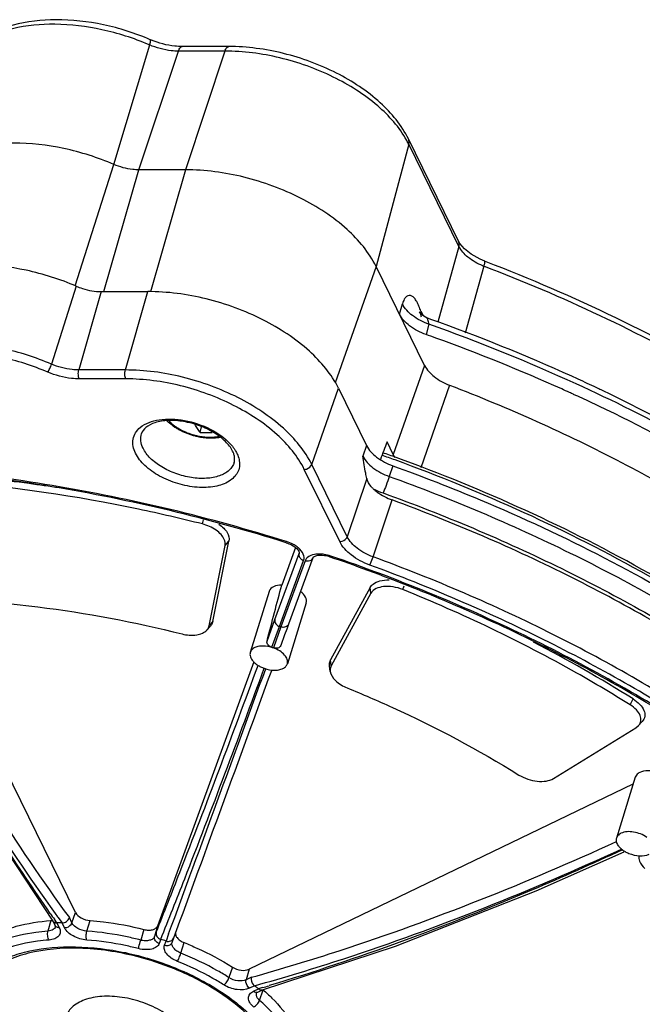
# Model space of a CAD drawing. Units: inches. Extents: x 0 to 34, y 0 to 22.
# Drawn here: x 26.2 to 27.6, y 12.8 to 15 of the extents above; entities that cross this region are included whole.
import ezdxf

# ---------------------------------------------------------------- set-up
doc = ezdxf.new("R2010")
doc.units = ezdxf.units.IN
doc.header["$LTSCALE"] = 1.87
doc.header["$MEASUREMENT"] = 0
doc.layers.add('ALL_ASM_MEM', color=7, linetype='CONTINUOUS')

msp = doc.modelspace()

# ---------------------------------------------------------------- linework, layer by layer
at = {"layer": 'ALL_ASM_MEM', "color": 9, "linetype": 'CONTINUOUS'}
for p, q in [((26.4077, 14.6719), (26.4895, 14.9443)), ((26.465, 14.6597), (26.5548, 14.9303)), ((26.661, 14.9303), (26.5548, 14.9303)), ((26.661, 14.9303), (26.5712, 14.6597)), ((27.0802, 14.7178), (27.0056, 14.4394)), ((27.1945, 14.485), (27.0802, 14.7178)), ((26.3199, 14.395), (26.4077, 14.6719)), ((26.3852, 14.3821), (26.465, 14.6597)), ((26.5712, 14.6597), (26.4913, 14.3818)), ((27.1945, 14.485), (27.1462, 14.3121)), ((27.0056, 14.4394), (26.9127, 14.1739)), ((27.2515, 14.4399), (27.2087, 14.2872)), ((26.322, 14.3943), (26.2656, 14.2167)), ((26.3792, 14.3821), (26.3279, 14.2034)), ((26.434, 14.2034), (26.4854, 14.3821)), ((27.059, 14.3306), (27.0656, 14.3541)), ((27.1084, 14.336), (27.1127, 14.3273)), ((27.1261, 14.3078), (27.1195, 14.2842)), ((27.1163, 14.2138), (27.0448, 14.0107)), ((26.434, 14.2034), (26.3279, 14.2034)), ((26.4351, 14.1831), (26.3289, 14.1831)), ((27.1733, 14.1687), (27.1073, 13.9805)), ((26.859, 13.988), (26.9199, 14.1619)), ((26.984, 14.0312), (26.9758, 14.0069)), ((26.9398, 13.8233), (26.859, 13.988)), ((27.0438, 13.985), (27.0356, 13.9607)), ((26.9228, 13.8122), (26.8419, 13.9768)), ((26.9847, 13.9562), (26.9398, 13.8233)), ((26.9988, 13.7774), (27.0424, 13.907)), ((26.6095, 13.8523), (26.6121, 13.8616)), ((26.6615, 13.8031), (26.6702, 13.8132)), ((26.8009, 13.8096), (26.8017, 13.8121)), ((26.7749, 13.6344), (26.8299, 13.7851)), ((26.8299, 13.7851), (26.8302, 13.7861)), ((26.8299, 13.7851), (26.8302, 13.7861)), ((26.7855, 13.6186), (26.8405, 13.7693)), ((26.8437, 13.7683), (26.7888, 13.6176)), ((26.9939, 13.6943), (26.9925, 13.7078)), ((27.0668, 13.7027), (27.07, 13.7115)), ((26.6261, 13.6215), (26.6336, 13.6301)), ((26.757, 13.5854), (26.7749, 13.6344)), ((26.7682, 13.5713), (26.7855, 13.6186)), ((26.7888, 13.6176), (26.7715, 13.5702)), ((26.7855, 13.6186), (26.7888, 13.6176)), ((26.9034, 13.5289), (26.902, 13.5423)), ((27.5851, 13.44), (27.5917, 13.4535)), ((26.278, 12.9429), (26.2722, 12.9512)), ((26.2739, 12.9645), (26.2796, 12.9567)), ((26.2796, 12.9567), (26.2805, 12.9555)), ((26.2805, 12.9555), (26.2869, 12.9466)), ((26.3121, 12.9431), (26.3063, 12.9549)), ((26.3121, 12.9431), (26.3203, 12.9666)), ((26.2644, 12.9484), (26.2575, 12.9242)), ((26.2749, 12.9352), (26.2737, 12.937)), ((26.278, 12.9429), (26.2834, 12.9319)), ((26.2869, 12.9466), (26.2896, 12.9429)), ((26.2951, 12.9319), (26.2897, 12.9429)), ((26.3464, 12.9242), (26.3534, 12.9484)), ((26.5069, 12.9356), (26.5006, 12.9118)), ((26.4763, 12.928), (26.4689, 12.9038)), ((26.5044, 12.922), (26.5006, 12.9118)), ((26.5326, 12.9177), (26.5267, 12.9016)), ((26.5147, 12.9055), (26.5112, 12.896)), ((26.5233, 12.8921), (26.5267, 12.9016)), ((26.5605, 12.8739), (26.5681, 12.8979)), ((26.6781, 12.8422), (26.6702, 12.8183)), ((26.716, 12.8372), (26.7095, 12.8131)), ((26.7217, 12.819), (26.7095, 12.8131)), ((26.7281, 12.7995), (26.7167, 12.794)), ((26.7464, 12.7954), (26.7373, 12.7927)), ((26.7259, 12.7872), (26.7373, 12.7927)), ((26.7401, 12.7663), (26.7481, 12.7901))]:
    msp.add_line(p, q, dxfattribs=at)
at = {"layer": 'ALL_ASM_MEM', "color": 7, "linetype": 'CONTINUOUS'}
for p, q in [((26.6697, 14.9407), (26.5636, 14.9407)), ((27.1935, 14.4972), (27.0793, 14.73)), ((26.5712, 14.6597), (26.465, 14.6597)), ((27.1966, 14.4919), (27.1935, 14.4972)), ((27.207, 14.4797), (27.1966, 14.4919)), ((27.1163, 14.2138), (27.0056, 14.4394)), ((27.2536, 14.4516), (27.2561, 14.4506)), ((26.3792, 14.3821), (26.4854, 14.3821)), ((27.1051, 14.3347), (27.1041, 14.336)), ((27.1233, 14.3212), (27.1233, 14.3212)), ((27.1305, 14.3187), (27.1233, 14.3212)), ((27.4535, 14.1882), (27.4518, 14.189)), ((26.9199, 14.1619), (26.984, 14.0312)), ((27.5207, 14.157), (27.5187, 14.1579)), ((26.6069, 14.0741), (26.6041, 14.0609)), ((27.0448, 14.0107), (27.0307, 14.0395)), ((26.3203, 12.9666), (25.9075, 13.8078)), ((26.6336, 13.6301), (26.6702, 13.8132)), ((26.6248, 13.62), (26.6615, 13.8031)), ((26.8217, 13.7987), (26.7904, 13.7129)), ((26.8612, 13.7748), (26.8062, 13.6241)), ((26.7616, 13.6984), (26.7187, 13.5597)), ((26.7618, 13.6991), (26.7616, 13.6984)), ((26.9925, 13.7078), (26.902, 13.5423)), ((26.9939, 13.6943), (26.9034, 13.5289)), ((26.8462, 13.6723), (26.8034, 13.5335)), ((26.6199, 13.6104), (26.6282, 13.6197)), ((26.802, 13.6127), (26.7972, 13.5995)), ((26.8062, 13.6242), (26.802, 13.6127)), ((26.7972, 13.5995), (26.7883, 13.5751)), ((26.719, 13.5603), (26.7187, 13.5596)), ((26.7267, 13.5382), (26.5069, 12.9356)), ((26.7679, 13.519), (26.7676, 13.5183)), ((26.8031, 13.5328), (26.8034, 13.5335)), ((26.9012, 13.5164), (26.8996, 13.5288)), ((27.6043, 13.3929), (27.6126, 13.4022)), ((27.4099, 13.2721), (27.5982, 13.388)), ((27.5982, 13.388), (27.6043, 13.3929)), ((27.5965, 13.2752), (27.5536, 13.1364)), ((27.5914, 13.259), (26.716, 12.8372)), ((26.1009, 13.2006), (26.2688, 12.9471)), ((27.3709, 13.0161), (27.5713, 13.1049)), ((26.2681, 12.9483), (26.2737, 12.937)), ((26.2748, 12.9433), (26.278, 12.9429)), ((26.5407, 12.8986), (26.5444, 12.9088)), ((26.7331, 12.7834), (26.7333, 12.7836)), ((26.7333, 12.7836), (26.7341, 12.7843)), ((26.7341, 12.7843), (26.7359, 12.7854)), ((26.7359, 12.7854), (26.7464, 12.7905))]:
    msp.add_line(p, q, dxfattribs=at)
for points in [[(27.2536, 14.4516), (27.2429, 14.4561), (27.2228, 14.4673), (27.207, 14.4797)], [(27.1233, 14.3212), (27.1223, 14.3216), (27.1145, 14.3258), (27.1088, 14.3305), (27.1051, 14.3347)], [(26.7464, 12.7906), (27.0501, 12.8902), (27.3709, 13.0161)]]:
    msp.add_lwpolyline(points, dxfattribs=at)
for centre, radius, start, end in [((26.5659, 15.1308), 0.1899, 246.7344, 247.5523), ((25.7487, 10.4318), 4.1252, 65.6165, 70.4304), ((25.7064, 10.3101), 4.2179, 70.1033, 70.4257), ((25.7307, 10.3734), 4.1501, 65.8472, 70.1214), ((25.7898, 10.5243), 4.024, 65.3725, 65.5781), ((25.7986, 10.5435), 4.0029, 64.725, 65.3729), ((25.8078, 10.5631), 3.9812, 64.5495, 64.7246), ((25.7694, 10.4612), 4.0541, 65.5574, 65.8385), ((25.7734, 10.4701), 4.0444, 65.4167, 65.5574), ((25.7811, 10.4867), 4.026, 64.8092, 65.4171), ((25.7911, 10.5081), 4.0024, 64.5102, 64.8089), ((26.618, 14.456), 0.3953, 267.9972, 272.0028), ((26.8226, 14.1909), 0.2308, 213.6701, 214.262), ((25.6805, 10.227), 4.0179, 70.0516, 70.5063), ((25.7844, 10.7184), 3.2545, 82.4084, 85.6192), ((25.7739, 10.6361), 3.3374, 82.1139, 82.4159), ((25.7683, 10.5961), 3.3778, 80.9327, 82.1122), ((25.6023, 9.9751), 4.0175, 69.8365, 71.1408), ((25.9316, 10.8042), 3.1264, 57.9291, 62.72), ((26.7467, 13.5002), 0.0738, 70.5497, 73.189), ((-265.422, 120.157), 311.0411, 339.830184, 339.949729), ((27.6015, 13.1556), 0.0573, 233.3978, 234.6013), ((27.6048, 13.1603), 0.0631, 234.6642, 240.0899), ((27.6091, 13.1678), 0.0717, 240.0919, 247.6241), ((26.2618, 12.9807), 0.0324, 274.4812, 280.5522), ((26.2776, 12.9548), 0.0119, 247.7163, 256.3195), ((26.2838, 12.2939), 0.649, 89.4849, 90.5162), ((26.2627, 12.1148), 0.8299, 71.4499, 72.3253), ((26.299, 12.232), 0.6544, 67.7936, 75.7774), ((26.3626, 12.2978), 0.6207, 53.5775, 53.9298), ((26.3711, 12.3093), 0.6064, 52.8545, 53.5757), ((26.769, 12.8139), 0.0316, 226.5898, 228.6397)]:
    msp.add_arc(centre, radius, start, end, dxfattribs=at)
at = {"layer": 'ALL_ASM_MEM', "color": 9, "linetype": 'CONTINUOUS'}
for centre, radius, start, end in [((26.263, 14.4174), 0.5735, 66.7334, 67.0049), ((26.8963, 14.6274), 0.2049, 26.1581, 28.9896), ((27.3071, 14.5832), 0.1538, 247.6542, 248.7878), ((27.1508, 14.3567), 0.0472, 204.2056, 206.1135), ((25.7405, 10.404), 4.1423, 65.4499, 70.458), ((25.6755, 10.2109), 4.0287, 70.0658, 70.5181), ((27.0889, 14.1104), 0.1991, 243.2324, 250.2167), ((26.8743, 13.6981), 0.0858, 71.098, 81.541), ((-253.3063, 115.7242), 298.1258, 339.827798, 339.951562), ((30.156, 15.6857), 4.7499, 214.9506, 215.1494), ((25.331, 17.5687), 4.9788, 286.5162, 286.6983)]:
    msp.add_arc(centre, radius, start, end, dxfattribs=at)
at = {"layer": 'ALL_ASM_MEM', "color": 7, "linetype": 'CONTINUOUS'}
for centre, major_axis, ratio, start_param, end_param in [((2.1261, -60.0663), (31.2087, 89.2373), 0.017972, 0.597222, 0.598029), ((26.6504, 13.1886), (0.2651, 1.0076), 0.002251, -1.16545, -1.022939)]:
    msp.add_ellipse(centre, major_axis=major_axis, ratio=ratio, start_param=start_param, end_param=end_param, dxfattribs=at)
for points, knots in [([(26.4909, 14.9563), (26.4565, 14.9711), (26.3858, 14.9935), (26.2792, 15.0056), (26.1811, 14.9951), (26.123, 14.97), (26.1, 14.9529)], [0, 0, 0, 0, 0.276809, 0.544779, 0.787913, 1, 1, 1, 1]), ([(26.5636, 14.9407), (26.5578, 14.9407), (26.5339, 14.9421), (26.5103, 14.9483), (26.4934, 14.9552)], [0, 0, 0, 0, 0.238102, 1, 1, 1, 1]), ([(27.0793, 14.73), (27.064, 14.7612), (27.0146, 14.8204), (26.9151, 14.8856), (26.7969, 14.9292), (26.7117, 14.9407), (26.6697, 14.9407)], [0, 0, 0, 0, 0.217686, 0.468711, 0.737501, 1, 1, 1, 1]), ([(26.4077, 14.6719), (26.3711, 14.6877), (26.2958, 14.7116), (26.1829, 14.7248), (26.0808, 14.7143), (26.0208, 14.6891), (25.9977, 14.6719)], [0, 0, 0, 0, 0.281706, 0.553569, 0.79658, 1, 1, 1, 1]), ([(26.465, 14.6597), (26.4603, 14.6597), (26.4407, 14.6608), (26.4214, 14.666), (26.4077, 14.6719)], [0, 0, 0, 0, 0.241577, 1, 1, 1, 1]), ([(27.0056, 14.4394), (26.9899, 14.4715), (26.9378, 14.5329), (26.8328, 14.6012), (26.7068, 14.6474), (26.6159, 14.6597), (26.5712, 14.6597)], [0, 0, 0, 0, 0.211461, 0.463351, 0.735287, 1, 1, 1, 1]), ([(26.322, 14.3943), (26.2853, 14.4101), (26.21, 14.4341), (26.0971, 14.4472), (25.995, 14.4368), (25.935, 14.4115), (25.9119, 14.3943)], [0, 0, 0, 0, 0.281706, 0.553569, 0.79658, 1, 1, 1, 1]), ([(27.2561, 14.4506), (27.4564, 14.3739), (27.7435, 14.236), (28.0874, 14.0065), (28.3105, 13.822), (28.4984, 13.6259), (28.6474, 13.4218), (28.7539, 13.2136), (28.796, 13.0694), (28.8082, 12.9989)], [0, 0, 0, 0, 0.291283, 0.429642, 0.560851, 0.683739, 0.797685, 0.902784, 1, 1, 1, 1]), ([(26.322, 14.3943), (26.3266, 14.3924), (26.3449, 14.3855), (26.3646, 14.3821), (26.3792, 14.3821)], [0, 0, 0, 0, 0.254797, 1, 1, 1, 1]), ([(26.9199, 14.1619), (26.9041, 14.1939), (26.852, 14.2553), (26.747, 14.3236), (26.621, 14.3699), (26.5301, 14.3821), (26.4854, 14.3821)], [0, 0, 0, 0, 0.211454, 0.46335, 0.735296, 1, 1, 1, 1]), ([(27.1195, 14.2842), (27.1062, 14.2889), (27.0829, 14.3008), (27.0642, 14.3201), (27.059, 14.3306)], [0, 0, 0, 0, 0.547389, 1, 1, 1, 1]), ([(27.1163, 14.2138), (27.1213, 14.2038), (27.1388, 14.1852), (27.1607, 14.1735), (27.1733, 14.1687)], [0, 0, 0, 0, 0.453033, 1, 1, 1, 1]), ([(27.1733, 14.1687), (27.3071, 14.1174), (27.5643, 14.0024), (27.8065, 13.8583), (27.92, 13.7803)], [0, 0, 0, 0, 0.509905, 1, 1, 1, 1]), ([(28.8819, 12.3455), (28.9016, 12.4206), (28.9199, 12.5813), (28.8812, 12.8286), (28.7806, 13.0779), (28.6224, 13.3235), (28.4112, 13.5601), (28.1526, 13.7826), (27.8531, 13.9855), (27.6348, 14.1026), (27.5207, 14.157)], [0, 0, 0, 0, 0.095729, 0.196455, 0.305497, 0.424774, 0.554845, 0.695135, 0.844209, 1, 1, 1, 1]), ([(27.8794, 13.9216), (27.8503, 13.9396), (27.7312, 14.0111), (27.6081, 14.0759), (27.5135, 14.1209)], [0, 0, 0, 0, 0.246104, 1, 1, 1, 1]), ([(26.6785, 14.0186), (26.6746, 14.0266), (26.6619, 14.0425), (26.636, 14.0619), (26.6033, 14.0773), (26.5677, 14.0868), (26.5329, 14.0894), (26.5032, 14.085), (26.4813, 14.0748), (26.4725, 14.0636), (26.4708, 14.0583)], [0, 0, 0, 0, 0.110842, 0.248083, 0.401267, 0.558064, 0.705729, 0.832531, 0.929834, 1, 1, 1, 1]), ([(26.6505, 14.0497), (26.648, 14.0492), (26.6428, 14.0485), (26.6349, 14.0479), (26.6268, 14.0478), (26.6186, 14.0482), (26.6102, 14.0491), (26.6019, 14.0505), (26.5935, 14.0524), (26.5852, 14.0547), (26.5771, 14.0575), (26.5692, 14.0607), (26.5615, 14.0642), (26.5541, 14.0682), (26.5471, 14.0725), (26.5384, 14.0787), (26.5323, 14.0838), (26.5287, 14.0875)], [0, 0, 0, 0, 0.058576, 0.118547, 0.179842, 0.242339, 0.305856, 0.370177, 0.435047, 0.500194, 0.565335, 0.630188, 0.694478, 0.757957, 0.820404, 0.881647, 1, 1, 1, 1]), ([(26.6041, 14.0609), (26.6022, 14.0638), (26.5983, 14.0698), (26.5947, 14.0759), (26.5929, 14.0791)], [0, 0, 0, 0, 0.489782, 1, 1, 1, 1]), ([(26.984, 14.0312), (26.9891, 14.0208), (27.0076, 14.0016), (27.0306, 13.9898), (27.0438, 13.985)], [0, 0, 0, 0, 0.452673, 1, 1, 1, 1]), ([(26.6815, 14.0109), (26.6814, 14.0115), (26.6805, 14.0141), (26.6794, 14.0167), (26.6785, 14.0186)], [0, 0, 0, 0, 0.237516, 1, 1, 1, 1]), ([(26.6831, 14.0011), (26.6831, 14.0019), (26.683, 14.0052), (26.6823, 14.0085), (26.6815, 14.0109)], [0, 0, 0, 0, 0.234318, 1, 1, 1, 1]), ([(26.9847, 13.9562), (26.9836, 13.9601), (26.9799, 13.9769), (26.9775, 13.994), (26.9758, 14.0069)], [0, 0, 0, 0, 0.239509, 1, 1, 1, 1]), ([(26.8009, 13.8096), (26.626, 13.8643), (26.2751, 13.9486), (25.9156, 13.9833), (25.7392, 13.986)], [0, 0, 0, 0, 0.509439, 1, 1, 1, 1]), ([(27.0438, 13.985), (27.1109, 13.9608), (27.3711, 13.8594), (27.6211, 13.7314), (27.7971, 13.6206)], [0, 0, 0, 0, 0.255351, 1, 1, 1, 1]), ([(27.8039, 13.6334), (27.7467, 13.6704), (27.507, 13.8152), (27.2505, 13.9316), (27.0513, 14.0038)], [0, 0, 0, 0, 0.24319, 1, 1, 1, 1]), ([(26.6095, 13.8523), (26.5614, 13.8645), (26.3706, 13.9089), (26.1762, 13.9374), (26.0305, 13.9485)], [0, 0, 0, 0, 0.25394, 1, 1, 1, 1]), ([(26.9992, 13.9326), (26.9975, 13.9342), (26.991, 13.9409), (26.9864, 13.9494), (26.9847, 13.9562)], [0, 0, 0, 0, 0.254067, 1, 1, 1, 1]), ([(26.9992, 13.9326), (27.0021, 13.9299), (27.0151, 13.9192), (27.0304, 13.9114), (27.0424, 13.907)], [0, 0, 0, 0, 0.233823, 1, 1, 1, 1]), ([(27.8251, 13.5146), (27.7055, 13.594), (27.4513, 13.7399), (27.1821, 13.8557), (27.0424, 13.907)], [0, 0, 0, 0, 0.490894, 1, 1, 1, 1]), ([(26.6615, 13.8031), (26.6624, 13.8077), (26.6606, 13.8174), (26.6523, 13.8291), (26.6363, 13.8427), (26.6207, 13.8495), (26.6095, 13.8523)], [0, 0, 0, 0, 0.185826, 0.355464, 0.553458, 1, 1, 1, 1]), ([(26.6471, 13.852), (26.6511, 13.8493), (26.6581, 13.8436), (26.6681, 13.8315), (26.6715, 13.8198), (26.6702, 13.8132)], [0, 0, 0, 0, 0.30318, 0.571208, 1, 1, 1, 1]), ([(26.8126, 13.8047), (26.8184, 13.8017), (26.8255, 13.7967), (26.83, 13.789), (26.8304, 13.7867), (26.8302, 13.7861)], [0, 0, 0, 0, 0.740586, 0.934847, 1, 1, 1, 1]), ([(26.888, 13.78), (26.8811, 13.781), (26.8719, 13.7811), (26.8632, 13.7772), (26.8614, 13.7754), (26.8612, 13.7748)], [0, 0, 0, 0, 0.736257, 0.933799, 1, 1, 1, 1]), ([(27.7421, 13.37), (27.6265, 13.4459), (27.3811, 13.5857), (27.1217, 13.6969), (26.9871, 13.7463)], [0, 0, 0, 0, 0.491081, 1, 1, 1, 1]), ([(26.9925, 13.7078), (26.994, 13.7107), (27.0002, 13.7176), (27.0155, 13.724), (27.0284, 13.7251), (27.0355, 13.7248)], [0, 0, 0, 0, 0.202873, 0.562543, 1, 1, 1, 1]), ([(26.7904, 13.7129), (26.7841, 13.7129), (26.7728, 13.7116), (26.7635, 13.7036), (26.7618, 13.6991)], [0, 0, 0, 0, 0.57187, 1, 1, 1, 1]), ([(26.8463, 13.6723), (26.8475, 13.6765), (26.8454, 13.6876), (26.838, 13.6949), (26.8334, 13.6984)], [0, 0, 0, 0, 0.432325, 1, 1, 1, 1]), ([(27.0668, 13.7027), (27.0596, 13.7056), (27.0447, 13.7096), (27.0194, 13.7111), (26.999, 13.7038), (26.9939, 13.6943)], [0, 0, 0, 0, 0.302176, 0.584363, 1, 1, 1, 1]), ([(27.5851, 13.44), (27.545, 13.4651), (27.3783, 13.5642), (27.2027, 13.6479), (27.0668, 13.7027)], [0, 0, 0, 0, 0.24439, 1, 1, 1, 1]), ([(26.126, 13.6743), (26.1622, 13.6714), (26.3093, 13.6564), (26.4551, 13.6289), (26.5632, 13.6017)], [0, 0, 0, 0, 0.245612, 1, 1, 1, 1]), ([(26.6336, 13.6301), (26.633, 13.6273), (26.6314, 13.6235), (26.6289, 13.6205), (26.6282, 13.6197)], [0, 0, 0, 0, 0.741658, 1, 1, 1, 1]), ([(26.5632, 13.6017), (26.5741, 13.599), (26.5939, 13.5969), (26.6143, 13.6041), (26.6199, 13.6104)], [0, 0, 0, 0, 0.56827, 1, 1, 1, 1]), ([(26.6199, 13.6104), (26.6206, 13.6111), (26.6228, 13.6139), (26.6243, 13.6174), (26.6248, 13.62)], [0, 0, 0, 0, 0.258342, 1, 1, 1, 1]), ([(26.7688, 13.5708), (26.767, 13.5714), (26.7636, 13.573), (26.7593, 13.5762), (26.7566, 13.5806), (26.7566, 13.5839), (26.757, 13.5854)], [0, 0, 0, 0, 0.2835, 0.544047, 0.775255, 1, 1, 1, 1]), ([(26.7187, 13.5596), (26.7178, 13.5565), (26.7183, 13.5487), (26.7225, 13.5424), (26.7251, 13.5395)], [0, 0, 0, 0, 0.450903, 1, 1, 1, 1]), ([(26.7317, 13.5716), (26.7288, 13.5705), (26.7235, 13.5677), (26.7199, 13.5629), (26.719, 13.5603)], [0, 0, 0, 0, 0.538535, 1, 1, 1, 1]), ([(26.7681, 13.5709), (26.7618, 13.5729), (26.7496, 13.5749), (26.737, 13.5735), (26.7317, 13.5716)], [0, 0, 0, 0, 0.53585, 1, 1, 1, 1]), ([(26.7883, 13.5751), (26.7878, 13.5737), (26.786, 13.571), (26.7815, 13.569), (26.7762, 13.5689), (26.7725, 13.5696), (26.7707, 13.5702)], [0, 0, 0, 0, 0.225965, 0.455022, 0.714264, 1, 1, 1, 1]), ([(26.8034, 13.5335), (26.8043, 13.5367), (26.8038, 13.5444), (26.797, 13.5547), (26.7858, 13.5637), (26.7764, 13.5681), (26.7713, 13.5699)], [0, 0, 0, 0, 0.18722, 0.414868, 0.691203, 1, 1, 1, 1]), ([(26.7251, 13.5395), (26.7259, 13.5386), (26.7295, 13.5349), (26.7336, 13.5319), (26.7369, 13.5298)], [0, 0, 0, 0, 0.234772, 1, 1, 1, 1]), ([(26.8996, 13.5288), (26.8994, 13.53), (26.8991, 13.5346), (26.9003, 13.5393), (26.902, 13.5423)], [0, 0, 0, 0, 0.258531, 1, 1, 1, 1]), ([(26.7369, 13.5298), (26.7393, 13.5284), (26.7493, 13.523), (26.7606, 13.52), (26.7691, 13.5193)], [0, 0, 0, 0, 0.246172, 1, 1, 1, 1]), ([(26.7691, 13.5193), (26.7731, 13.5189), (26.7806, 13.519), (26.7909, 13.5212), (26.7989, 13.5257), (26.8023, 13.5304), (26.8031, 13.5328)], [0, 0, 0, 0, 0.305838, 0.574983, 0.803044, 1, 1, 1, 1]), ([(26.9034, 13.5289), (26.9019, 13.5261), (26.9008, 13.5218), (26.901, 13.5175), (26.9012, 13.5164)], [0, 0, 0, 0, 0.741469, 1, 1, 1, 1]), ([(26.9012, 13.5164), (26.9022, 13.5085), (26.9138, 13.4918), (26.9301, 13.4825), (26.9399, 13.4785)], [0, 0, 0, 0, 0.432648, 1, 1, 1, 1]), ([(26.9399, 13.4785), (26.9745, 13.4644), (27.1089, 13.4065), (27.2387, 13.3377), (27.3313, 13.2801)], [0, 0, 0, 0, 0.254817, 1, 1, 1, 1]), ([(27.5917, 13.4535), (27.5972, 13.45), (27.6069, 13.4425), (27.6168, 13.4288), (27.6196, 13.414), (27.6154, 13.4054), (27.6126, 13.4022)], [0, 0, 0, 0, 0.313909, 0.577641, 0.795032, 1, 1, 1, 1]), ([(27.6043, 13.3929), (27.6069, 13.3959), (27.6107, 13.4037), (27.6081, 13.4173), (27.599, 13.4299), (27.5902, 13.4368), (27.5851, 13.44)], [0, 0, 0, 0, 0.204968, 0.422359, 0.686091, 1, 1, 1, 1]), ([(27.6475, 13.2859), (27.6403, 13.2883), (27.6266, 13.2908), (27.6124, 13.2887), (27.6067, 13.2859)], [0, 0, 0, 0, 0.542965, 1, 1, 1, 1]), ([(27.3313, 13.2801), (27.3438, 13.2723), (27.3652, 13.2651), (27.3927, 13.2653), (27.405, 13.2691), (27.4099, 13.2721)], [0, 0, 0, 0, 0.540079, 0.790616, 1, 1, 1, 1]), ([(27.6067, 13.2859), (27.6054, 13.2853), (27.6011, 13.2829), (27.5975, 13.2786), (27.5965, 13.2752)], [0, 0, 0, 0, 0.278141, 1, 1, 1, 1]), ([(27.5536, 13.1364), (27.5528, 13.1338), (27.5527, 13.1277), (27.5554, 13.1223), (27.5572, 13.1197)], [0, 0, 0, 0, 0.462268, 1, 1, 1, 1]), ([(27.5638, 13.1472), (27.5625, 13.1466), (27.5582, 13.1441), (27.5547, 13.1399), (27.5536, 13.1364)], [0, 0, 0, 0, 0.277795, 1, 1, 1, 1]), ([(27.6232, 13.138), (27.6188, 13.1412), (27.6088, 13.1463), (27.589, 13.1517), (27.5725, 13.1514), (27.5638, 13.1472)], [0, 0, 0, 0, 0.262535, 0.533828, 1, 1, 1, 1]), ([(27.5572, 13.1197), (27.5578, 13.1188), (27.5608, 13.115), (27.5644, 13.1118), (27.5673, 13.1096)], [0, 0, 0, 0, 0.232268, 1, 1, 1, 1]), ([(27.5818, 13.1015), (27.5896, 13.0982), (27.6051, 13.0946), (27.6215, 13.0964), (27.628, 13.0995)], [0, 0, 0, 0, 0.541976, 1, 1, 1, 1]), ([(27.6046, 13.0896), (27.6048, 13.0877), (27.6072, 13.0788), (27.6133, 13.0714), (27.6186, 13.0666)], [0, 0, 0, 0, 0.218798, 1, 1, 1, 1]), ([(26.2897, 12.9429), (26.2933, 12.9429), (26.3005, 12.9455), (26.3053, 12.9515), (26.3063, 12.9549)], [0, 0, 0, 0, 0.508441, 1, 1, 1, 1]), ([(26.3203, 12.9666), (26.323, 12.9613), (26.3338, 12.9526), (26.3464, 12.9489), (26.3534, 12.9484)], [0, 0, 0, 0, 0.457916, 1, 1, 1, 1]), ([(26.1616, 12.928), (26.1694, 12.9307), (26.2029, 12.9408), (26.2377, 12.9463), (26.2644, 12.9484)], [0, 0, 0, 0, 0.23639, 1, 1, 1, 1]), ([(26.2744, 12.9345), (26.2744, 12.9343), (26.2745, 12.9353), (26.2742, 12.9357), (26.2739, 12.9366), (26.2737, 12.937)], [0, 0, 0, 0, 0.173669, 0.480963, 1, 1, 1, 1]), ([(26.3534, 12.9484), (26.3636, 12.9476), (26.4049, 12.9436), (26.4459, 12.9358), (26.4763, 12.928)], [0, 0, 0, 0, 0.245302, 1, 1, 1, 1]), ([(26.4763, 12.928), (26.4796, 12.9271), (26.4862, 12.9261), (26.4955, 12.9268), (26.5029, 12.9298), (26.5062, 12.9336), (26.5069, 12.9356)], [0, 0, 0, 0, 0.307516, 0.58316, 0.811749, 1, 1, 1, 1]), ([(26.5044, 12.922), (26.5035, 12.9188), (26.505, 12.9111), (26.5112, 12.9066), (26.5147, 12.9055)], [0, 0, 0, 0, 0.475778, 1, 1, 1, 1]), ([(26.5267, 12.9016), (26.5301, 12.9004), (26.5377, 12.9003), (26.5433, 12.9057), (26.5444, 12.9088)], [0, 0, 0, 0, 0.52476, 1, 1, 1, 1]), ([(26.5488, 12.9212), (26.5486, 12.9205), (26.5481, 12.9174), (26.5491, 12.9141), (26.5502, 12.912)], [0, 0, 0, 0, 0.233327, 1, 1, 1, 1]), ([(26.5502, 12.912), (26.5507, 12.9112), (26.553, 12.9076), (26.5563, 12.9047), (26.559, 12.9028)], [0, 0, 0, 0, 0.225447, 1, 1, 1, 1]), ([(26.4598, 12.8664), (26.4171, 12.8772), (26.3343, 12.8897), (26.2331, 12.8819), (26.1653, 12.8593), (26.1256, 12.8368), (26.0961, 12.8086), (26.0834, 12.786), (26.0794, 12.7746)], [0, 0, 0, 0, 0.31317, 0.591868, 0.71251, 0.819248, 0.913701, 1, 1, 1, 1]), ([(26.5681, 12.8979), (26.5779, 12.894), (26.6157, 12.8779), (26.6522, 12.8585), (26.6781, 12.8422)], [0, 0, 0, 0, 0.255115, 1, 1, 1, 1]), ([(26.6781, 12.8422), (26.684, 12.8384), (26.6966, 12.834), (26.7105, 12.8346), (26.716, 12.8372)], [0, 0, 0, 0, 0.535243, 1, 1, 1, 1]), ([(26.7108, 12.7353), (26.6882, 12.7567), (26.6359, 12.7958), (26.5776, 12.8251), (26.5463, 12.8379)], [0, 0, 0, 0, 0.478567, 1, 1, 1, 1]), ([(26.7217, 12.819), (26.7212, 12.8173), (26.7202, 12.8103), (26.7238, 12.8026), (26.7281, 12.7995)], [0, 0, 0, 0, 0.243739, 1, 1, 1, 1]), ([(26.5746, 12.6839), (26.5692, 12.6951), (26.552, 12.7169), (26.5172, 12.7428), (26.4743, 12.7628), (26.4277, 12.7746), (26.3823, 12.7771), (26.3424, 12.7699), (26.3114, 12.7533), (26.2995, 12.7348), (26.297, 12.7256)], [0, 0, 0, 0, 0.114348, 0.248518, 0.395529, 0.545009, 0.686033, 0.809723, 0.912413, 1, 1, 1, 1]), ([(26.7481, 12.7901), (26.7549, 12.7842), (26.7798, 12.761), (26.802, 12.7349), (26.8157, 12.714)], [0, 0, 0, 0, 0.264569, 1, 1, 1, 1])]:
    msp.add_open_spline(points, degree=3, knots=knots, dxfattribs=at)
at = {"layer": 'ALL_ASM_MEM', "color": 9, "linetype": 'CONTINUOUS'}
for points, knots in [([(26.487, 14.9453), (26.4528, 14.9598), (26.3826, 14.9821), (26.2772, 14.9949), (26.1812, 14.9865), (26.124, 14.9646), (26.1012, 14.9495)], [0, 0, 0, 0, 0.279764, 0.550311, 0.793936, 1, 1, 1, 1]), ([(26.4895, 14.9443), (26.4904, 14.947), (26.4913, 14.9507), (26.4917, 14.9547), (26.4913, 14.9561), (26.4909, 14.9563)], [0, 0, 0, 0, 0.698606, 0.897692, 1, 1, 1, 1]), ([(26.5548, 14.9303), (26.5494, 14.9303), (26.5271, 14.9316), (26.5051, 14.9376), (26.4895, 14.9443)], [0, 0, 0, 0, 0.241577, 1, 1, 1, 1]), ([(26.5548, 14.9303), (26.5553, 14.9318), (26.5569, 14.9359), (26.5605, 14.9407), (26.5636, 14.9407)], [0, 0, 0, 0, 0.339669, 1, 1, 1, 1]), ([(26.661, 14.9303), (26.6615, 14.9318), (26.6631, 14.9359), (26.6667, 14.9407), (26.6697, 14.9407)], [0, 0, 0, 0, 0.339669, 1, 1, 1, 1]), ([(27.0755, 14.7268), (27.0589, 14.7567), (27.0078, 14.8135), (26.9073, 14.8766), (26.7883, 14.9191), (26.703, 14.9303), (26.661, 14.9303)], [0, 0, 0, 0, 0.214396, 0.466796, 0.737251, 1, 1, 1, 1]), ([(27.0802, 14.7178), (27.0805, 14.7188), (27.0813, 14.7229), (27.0806, 14.7273), (27.0793, 14.73)], [0, 0, 0, 0, 0.264544, 1, 1, 1, 1]), ([(27.1945, 14.485), (27.1947, 14.4861), (27.1955, 14.4901), (27.1949, 14.4944), (27.1935, 14.4972)], [0, 0, 0, 0, 0.264501, 1, 1, 1, 1]), ([(27.2487, 14.441), (27.2367, 14.4459), (27.2159, 14.4575), (27.1992, 14.4754), (27.1945, 14.485)], [0, 0, 0, 0, 0.547024, 1, 1, 1, 1]), ([(27.2515, 14.4399), (27.252, 14.4414), (27.2527, 14.4442), (27.2536, 14.4479), (27.2539, 14.45), (27.2539, 14.4515), (27.2536, 14.4516)], [0, 0, 0, 0, 0.408128, 0.719384, 0.916755, 1, 1, 1, 1]), ([(28.7575, 13.1747), (28.7087, 13.3056), (28.5953, 13.4962), (28.3976, 13.7235), (28.1465, 13.9554), (27.7686, 14.213), (27.4307, 14.3713), (27.2515, 14.4399)], [0, 0, 0, 0, 0.207617, 0.323732, 0.447568, 0.714757, 1, 1, 1, 1]), ([(27.1078, 14.3374), (27.1061, 14.3411), (27.1035, 14.3486), (27.0989, 14.3588), (27.0937, 14.3669), (27.0879, 14.3723), (27.081, 14.374), (27.0744, 14.3709), (27.069, 14.3639), (27.0666, 14.3578), (27.0656, 14.3541)], [0, 0, 0, 0, 0.168049, 0.325518, 0.457686, 0.561314, 0.645344, 0.73212, 0.845141, 1, 1, 1, 1]), ([(27.1261, 14.3078), (27.1127, 14.3123), (27.0893, 14.3239), (27.0707, 14.3435), (27.0656, 14.3541)], [0, 0, 0, 0, 0.545607, 1, 1, 1, 1]), ([(27.1261, 14.3078), (27.1265, 14.3095), (27.1254, 14.3128), (27.1239, 14.3173), (27.1233, 14.3191), (27.123, 14.3213), (27.1233, 14.3212)], [0, 0, 0, 0, 0.393408, 0.728942, 0.937766, 1, 1, 1, 1]), ([(26.2656, 14.2167), (26.2297, 14.2321), (26.1561, 14.2556), (26.0456, 14.2684), (25.9458, 14.2582), (25.8871, 14.2335), (25.8645, 14.2167)], [0, 0, 0, 0, 0.281706, 0.553569, 0.79658, 1, 1, 1, 1]), ([(26.2571, 14.1984), (26.2228, 14.2132), (26.1522, 14.2356), (26.0465, 14.2479), (25.9509, 14.2382), (25.8947, 14.2145), (25.8731, 14.1984)], [0, 0, 0, 0, 0.281703, 0.553569, 0.796583, 1, 1, 1, 1]), ([(26.2571, 14.1984), (26.2589, 14.201), (26.2619, 14.207), (26.2645, 14.2133), (26.2656, 14.2167)], [0, 0, 0, 0, 0.463183, 1, 1, 1, 1]), ([(26.3279, 14.2034), (26.3227, 14.2034), (26.3014, 14.2047), (26.2804, 14.2103), (26.2656, 14.2167)], [0, 0, 0, 0, 0.241577, 1, 1, 1, 1]), ([(26.3289, 14.1831), (26.323, 14.1831), (26.2984, 14.1845), (26.2742, 14.1911), (26.2571, 14.1984)], [0, 0, 0, 0, 0.241571, 1, 1, 1, 1]), ([(26.3289, 14.1831), (26.3275, 14.186), (26.3264, 14.193), (26.3269, 14.2), (26.3279, 14.2034)], [0, 0, 0, 0, 0.477862, 1, 1, 1, 1]), ([(26.4351, 14.1831), (26.4336, 14.186), (26.4326, 14.193), (26.4331, 14.2), (26.434, 14.2034)], [0, 0, 0, 0, 0.477862, 1, 1, 1, 1]), ([(26.859, 13.988), (26.8436, 14.0194), (26.7927, 14.0794), (26.69, 14.1462), (26.5667, 14.1914), (26.4778, 14.2034), (26.434, 14.2034)], [0, 0, 0, 0, 0.21146, 0.46335, 0.735288, 1, 1, 1, 1]), ([(26.8419, 13.9768), (26.8272, 14.0069), (26.7784, 14.0644), (26.6801, 14.1283), (26.5621, 14.1716), (26.477, 14.1831), (26.4351, 14.1831)], [0, 0, 0, 0, 0.211458, 0.46335, 0.73529, 1, 1, 1, 1]), ([(28.8508, 12.8835), (28.8068, 13.0111), (28.7046, 13.1984), (28.5242, 13.425), (28.2947, 13.6582), (27.9452, 13.9241), (27.63, 14.0949), (27.4616, 14.1719)], [0, 0, 0, 0, 0.208694, 0.324487, 0.447683, 0.713726, 1, 1, 1, 1]), ([(26.4681, 14.0723), (26.4799, 14.0821), (26.5147, 14.0936), (26.5705, 14.0907), (26.6269, 14.072), (26.6602, 14.0491), (26.6729, 14.0353)], [0, 0, 0, 0, 0.207076, 0.467468, 0.746796, 1, 1, 1, 1]), ([(26.5335, 14.0875), (26.5351, 14.0858), (26.5384, 14.0825), (26.5439, 14.0778), (26.55, 14.0734), (26.5565, 14.0693), (26.5635, 14.0655), (26.5708, 14.062), (26.5784, 14.0589), (26.5862, 14.0563), (26.5942, 14.0541), (26.6022, 14.0524), (26.6102, 14.0511), (26.6181, 14.0504), (26.6258, 14.0502), (26.6333, 14.0504), (26.6404, 14.0512), (26.645, 14.0521), (26.6472, 14.0526)], [0, 0, 0, 0, 0.055714, 0.114003, 0.174618, 0.237254, 0.301557, 0.367136, 0.433575, 0.50044, 0.56729, 0.633682, 0.699184, 0.763382, 0.825887, 0.88635, 0.944469, 1, 1, 1, 1]), ([(26.4572, 14.0135), (26.4524, 14.0233), (26.4486, 14.0405), (26.4566, 14.0609), (26.4639, 14.0689), (26.4681, 14.0723)], [0, 0, 0, 0, 0.509027, 0.747247, 1, 1, 1, 1]), ([(26.4743, 14.0249), (26.4717, 14.0303), (26.468, 14.0414), (26.4691, 14.0531), (26.4708, 14.0583)], [0, 0, 0, 0, 0.526026, 1, 1, 1, 1]), ([(26.6729, 14.0353), (26.6739, 14.0342), (26.6778, 14.0298), (26.6813, 14.0252), (26.6836, 14.0215)], [0, 0, 0, 0, 0.259372, 1, 1, 1, 1]), ([(26.6938, 13.9959), (26.6945, 13.9915), (26.6946, 13.9825), (26.689, 13.9649), (26.6698, 13.9466), (26.6364, 13.9359), (26.5961, 13.9346), (26.553, 13.9429), (26.5123, 13.9597), (26.4788, 13.9829), (26.4623, 14.0031), (26.4572, 14.0135)], [0, 0, 0, 0, 0.045546, 0.089692, 0.184238, 0.30018, 0.438286, 0.589857, 0.742053, 0.881849, 1, 1, 1, 1]), ([(26.6821, 13.993), (26.6801, 13.9861), (26.6709, 13.9724), (26.6476, 13.9602), (26.6177, 13.9551), (26.5838, 13.9571), (26.5491, 13.966), (26.5171, 13.9809), (26.4912, 14.0003), (26.4784, 14.0165), (26.4743, 14.0249)], [0, 0, 0, 0, 0.087744, 0.190876, 0.314886, 0.45598, 0.605292, 0.752002, 0.885865, 1, 1, 1, 1]), ([(26.6882, 14.0135), (26.6889, 14.0121), (26.6914, 14.0064), (26.6932, 14.0004), (26.6938, 13.9959)], [0, 0, 0, 0, 0.261879, 1, 1, 1, 1]), ([(26.9758, 14.0069), (26.9808, 13.9964), (26.9993, 13.9772), (27.0224, 13.9654), (27.0356, 13.9607)], [0, 0, 0, 0, 0.453243, 1, 1, 1, 1]), ([(26.8017, 13.8121), (26.6268, 13.8668), (26.2756, 13.9513), (25.9159, 13.9862), (25.7393, 13.9891)], [0, 0, 0, 0, 0.5093, 1, 1, 1, 1]), ([(26.8419, 13.9768), (26.8438, 13.9768), (26.8507, 13.9779), (26.8573, 13.9831), (26.859, 13.988)], [0, 0, 0, 0, 0.257986, 1, 1, 1, 1]), ([(27.8012, 13.6287), (27.744, 13.6655), (27.5044, 13.8099), (27.248, 13.926), (27.0491, 13.9982)], [0, 0, 0, 0, 0.243186, 1, 1, 1, 1]), ([(27.0356, 13.9607), (27.0334, 13.9538), (27.029, 13.9412), (27.0241, 13.9286), (27.0215, 13.923)], [0, 0, 0, 0, 0.539007, 1, 1, 1, 1]), ([(27.0356, 13.9607), (27.1761, 13.9101), (27.4472, 13.7957), (27.704, 13.6517), (27.8251, 13.5733)], [0, 0, 0, 0, 0.508511, 1, 1, 1, 1]), ([(27.0215, 13.923), (27.1602, 13.873), (27.428, 13.7601), (27.6816, 13.6178), (27.8013, 13.5403)], [0, 0, 0, 0, 0.508511, 1, 1, 1, 1]), ([(26.8284, 13.7979), (26.8275, 13.7987), (26.8236, 13.8018), (26.8194, 13.8044), (26.8161, 13.8061)], [0, 0, 0, 0, 0.239952, 1, 1, 1, 1]), ([(26.9228, 13.8122), (26.9246, 13.8122), (26.9315, 13.8133), (26.9381, 13.8184), (26.9398, 13.8233)], [0, 0, 0, 0, 0.257758, 1, 1, 1, 1]), ([(26.9916, 13.7586), (26.9764, 13.7642), (26.9499, 13.778), (26.9286, 13.8001), (26.9228, 13.8122)], [0, 0, 0, 0, 0.547103, 1, 1, 1, 1]), ([(26.9988, 13.7774), (26.9858, 13.7822), (26.963, 13.7939), (26.9448, 13.813), (26.9398, 13.8233)], [0, 0, 0, 0, 0.54683, 1, 1, 1, 1]), ([(26.8405, 13.7693), (26.8421, 13.7738), (26.8407, 13.7857), (26.833, 13.7939), (26.8284, 13.7979)], [0, 0, 0, 0, 0.435653, 1, 1, 1, 1]), ([(26.8719, 13.7837), (26.8696, 13.7835), (26.8616, 13.7826), (26.8535, 13.7796), (26.8491, 13.7758)], [0, 0, 0, 0, 0.284328, 1, 1, 1, 1]), ([(26.8869, 13.783), (26.8856, 13.7832), (26.8806, 13.7838), (26.8756, 13.7839), (26.8719, 13.7837)], [0, 0, 0, 0, 0.258409, 1, 1, 1, 1]), ([(26.8298, 13.7804), (26.8303, 13.7779), (26.8331, 13.773), (26.8379, 13.7702), (26.8405, 13.7693)], [0, 0, 0, 0, 0.478139, 1, 1, 1, 1]), ([(26.8491, 13.7758), (26.8485, 13.7753), (26.8462, 13.7731), (26.8445, 13.7704), (26.8437, 13.7683)], [0, 0, 0, 0, 0.262696, 1, 1, 1, 1]), ([(26.8612, 13.7748), (26.8601, 13.7719), (26.8544, 13.7668), (26.8471, 13.7672), (26.8437, 13.7683)], [0, 0, 0, 0, 0.465675, 1, 1, 1, 1]), ([(26.9009, 13.7769), (26.9011, 13.7768), (26.9014, 13.7782), (26.9018, 13.7787), (26.9021, 13.7793)], [0, 0, 0, 0, 0.262698, 1, 1, 1, 1]), ([(27.7438, 13.3727), (27.6156, 13.4567), (27.3423, 13.6096), (27.0525, 13.7279), (26.9021, 13.7793)], [0, 0, 0, 0, 0.490999, 1, 1, 1, 1]), ([(26.9916, 13.7586), (26.9922, 13.7599), (26.9949, 13.766), (26.9972, 13.7723), (26.9988, 13.7774)], [0, 0, 0, 0, 0.201695, 1, 1, 1, 1]), ([(27.7847, 13.3834), (27.6647, 13.4632), (27.4095, 13.6098), (27.1391, 13.726), (26.9988, 13.7774)], [0, 0, 0, 0, 0.490832, 1, 1, 1, 1]), ([(27.75, 13.382), (27.6337, 13.4579), (27.3871, 13.5977), (27.1266, 13.7091), (26.9916, 13.7586)], [0, 0, 0, 0, 0.491331, 1, 1, 1, 1]), ([(26.2627, 12.9647), (26.2255, 13.0179), (26.0725, 13.2467), (25.9369, 13.4869), (25.8413, 13.674)], [0, 0, 0, 0, 0.236232, 1, 1, 1, 1]), ([(25.8444, 13.6743), (25.8776, 13.6096), (26.0079, 13.3655), (26.1547, 13.1299), (26.2739, 12.9645)], [0, 0, 0, 0, 0.263028, 1, 1, 1, 1]), ([(25.8641, 13.6803), (25.8983, 13.6139), (26.032, 13.3641), (26.1832, 13.1234), (26.3063, 12.9549)], [0, 0, 0, 0, 0.263439, 1, 1, 1, 1]), ([(26.7749, 13.6344), (26.7741, 13.6313), (26.776, 13.6238), (26.7821, 13.6198), (26.7855, 13.6186)], [0, 0, 0, 0, 0.46651, 1, 1, 1, 1]), ([(26.8062, 13.6241), (26.8051, 13.6212), (26.7994, 13.6161), (26.7921, 13.6165), (26.7888, 13.6176)], [0, 0, 0, 0, 0.465673, 1, 1, 1, 1]), ([(26.5044, 12.922), (26.5225, 12.9672), (26.6021, 13.1688), (26.6784, 13.3718), (26.7365, 13.5296)], [0, 0, 0, 0, 0.224574, 1, 1, 1, 1]), ([(26.5147, 12.9055), (26.5331, 12.9514), (26.614, 13.1565), (26.6916, 13.363), (26.7507, 13.5235)], [0, 0, 0, 0, 0.224303, 1, 1, 1, 1]), ([(26.7217, 12.819), (26.7896, 12.8379), (27.0729, 12.924), (27.3486, 13.0344), (27.5536, 13.1284)], [0, 0, 0, 0, 0.238193, 1, 1, 1, 1]), ([(26.7281, 12.7995), (26.7966, 12.8186), (27.0821, 12.9055), (27.3599, 13.017), (27.5665, 13.1119)], [0, 0, 0, 0, 0.238123, 1, 1, 1, 1]), ([(27.5676, 13.1094), (27.499, 13.0777), (27.2357, 12.9611), (26.9649, 12.8609), (26.7615, 12.7999)], [0, 0, 0, 0, 0.262505, 1, 1, 1, 1]), ([(26.2723, 12.9304), (26.2716, 12.9295), (26.2674, 12.9259), (26.2618, 12.9245), (26.2575, 12.9242)], [0, 0, 0, 0, 0.214975, 1, 1, 1, 1]), ([(26.2834, 12.9319), (26.2849, 12.9288), (26.2867, 12.9221), (26.2825, 12.912), (26.2725, 12.9059), (26.2645, 12.9043), (26.2601, 12.9039)], [0, 0, 0, 0, 0.233955, 0.448663, 0.696067, 1, 1, 1, 1]), ([(26.2834, 12.9319), (26.2825, 12.9319), (26.2795, 12.9321), (26.2764, 12.9335), (26.2749, 12.9352)], [0, 0, 0, 0, 0.275778, 1, 1, 1, 1]), ([(26.2951, 12.9319), (26.2969, 12.9319), (26.3038, 12.933), (26.3104, 12.9382), (26.3121, 12.9431)], [0, 0, 0, 0, 0.257986, 1, 1, 1, 1]), ([(26.3458, 12.9039), (26.3351, 12.9047), (26.3157, 12.9104), (26.2991, 12.9238), (26.2951, 12.9319)], [0, 0, 0, 0, 0.542082, 1, 1, 1, 1]), ([(26.3464, 12.9242), (26.3391, 12.9247), (26.326, 12.9286), (26.3148, 12.9376), (26.3121, 12.9431)], [0, 0, 0, 0, 0.542084, 1, 1, 1, 1]), ([(26.2575, 12.9242), (26.2484, 12.9235), (26.2136, 12.9198), (26.1793, 12.9122), (26.155, 12.9038)], [0, 0, 0, 0, 0.263672, 1, 1, 1, 1]), ([(26.2601, 12.9039), (26.2582, 12.9067), (26.2564, 12.9137), (26.2566, 12.9208), (26.2575, 12.9242)], [0, 0, 0, 0, 0.485092, 1, 1, 1, 1]), ([(26.3458, 12.9039), (26.3449, 12.907), (26.3445, 12.9139), (26.3453, 12.9207), (26.3464, 12.9242)], [0, 0, 0, 0, 0.47139, 1, 1, 1, 1]), ([(26.4689, 12.9038), (26.4587, 12.9065), (26.4184, 12.9159), (26.3772, 12.9219), (26.3464, 12.9242)], [0, 0, 0, 0, 0.254028, 1, 1, 1, 1]), ([(26.5006, 12.9118), (26.4999, 12.9097), (26.4965, 12.9057), (26.4888, 12.9027), (26.4792, 12.9019), (26.4724, 12.9029), (26.4689, 12.9038)], [0, 0, 0, 0, 0.188249, 0.416841, 0.692488, 1, 1, 1, 1]), ([(26.5112, 12.896), (26.5078, 12.8971), (26.5017, 12.9012), (26.4998, 12.9087), (26.5006, 12.9118)], [0, 0, 0, 0, 0.533479, 1, 1, 1, 1]), ([(26.072, 12.7897), (26.0843, 12.8108), (26.1134, 12.8386), (26.1612, 12.8632), (26.2218, 12.883), (26.3097, 12.8922), (26.4216, 12.8811), (26.5341, 12.8493), (26.637, 12.7995), (26.7214, 12.7363), (26.7638, 12.6842), (26.7783, 12.6572)], [0, 0, 0, 0, 0.090604, 0.142275, 0.198773, 0.325354, 0.465966, 0.612505, 0.755662, 0.886795, 1, 1, 1, 1]), ([(26.2601, 12.9039), (26.2512, 12.9032), (26.2177, 12.8996), (26.1845, 12.8923), (26.1611, 12.8843)], [0, 0, 0, 0, 0.263672, 1, 1, 1, 1]), ([(26.4642, 12.8843), (26.4543, 12.8868), (26.4154, 12.8959), (26.3756, 12.9017), (26.3458, 12.9039)], [0, 0, 0, 0, 0.254028, 1, 1, 1, 1]), ([(26.4642, 12.8843), (26.4644, 12.8856), (26.4657, 12.8922), (26.4673, 12.8987), (26.4689, 12.9038)], [0, 0, 0, 0, 0.201709, 1, 1, 1, 1]), ([(26.5112, 12.896), (26.5101, 12.8929), (26.5051, 12.887), (26.4937, 12.8825), (26.4794, 12.8814), (26.4693, 12.8829), (26.4642, 12.8843)], [0, 0, 0, 0, 0.188237, 0.416843, 0.692508, 1, 1, 1, 1]), ([(26.5526, 12.8553), (26.5477, 12.8573), (26.5388, 12.8619), (26.5283, 12.8711), (26.5221, 12.8815), (26.5222, 12.8891), (26.5233, 12.8921)], [0, 0, 0, 0, 0.310685, 0.585454, 0.811363, 1, 1, 1, 1]), ([(26.5233, 12.8921), (26.5267, 12.891), (26.5339, 12.8906), (26.5396, 12.8957), (26.5407, 12.8986)], [0, 0, 0, 0, 0.534325, 1, 1, 1, 1]), ([(26.5605, 12.8739), (26.5572, 12.8752), (26.5512, 12.8783), (26.5442, 12.8845), (26.54, 12.8915), (26.54, 12.8965), (26.5407, 12.8986)], [0, 0, 0, 0, 0.310486, 0.585215, 0.811281, 1, 1, 1, 1]), ([(26.5526, 12.8553), (26.5542, 12.858), (26.557, 12.8641), (26.5594, 12.8704), (26.5605, 12.8739)], [0, 0, 0, 0, 0.462088, 1, 1, 1, 1]), ([(26.6702, 12.8183), (26.6617, 12.8236), (26.6265, 12.8446), (26.5893, 12.8623), (26.5605, 12.8739)], [0, 0, 0, 0, 0.244246, 1, 1, 1, 1]), ([(26.6585, 12.8016), (26.6503, 12.8068), (26.6163, 12.8271), (26.5804, 12.8442), (26.5526, 12.8553)], [0, 0, 0, 0, 0.244246, 1, 1, 1, 1]), ([(26.6585, 12.8016), (26.6612, 12.8034), (26.6658, 12.8088), (26.6691, 12.8148), (26.6702, 12.8183)], [0, 0, 0, 0, 0.474549, 1, 1, 1, 1]), ([(26.7095, 12.8131), (26.7038, 12.8104), (26.6894, 12.8098), (26.6764, 12.8144), (26.6702, 12.8183)], [0, 0, 0, 0, 0.464757, 1, 1, 1, 1]), ([(26.7167, 12.794), (26.7083, 12.7899), (26.687, 12.7891), (26.6676, 12.7959), (26.6585, 12.8016)], [0, 0, 0, 0, 0.464759, 1, 1, 1, 1]), ([(26.7167, 12.794), (26.7124, 12.7972), (26.7086, 12.8044), (26.709, 12.8115), (26.7095, 12.8131)], [0, 0, 0, 0, 0.762634, 1, 1, 1, 1]), ([(26.726, 12.7515), (26.7228, 12.7544), (26.7175, 12.7603), (26.7137, 12.7712), (26.717, 12.7815), (26.7227, 12.7856), (26.7259, 12.7872)], [0, 0, 0, 0, 0.29798, 0.5401, 0.756422, 1, 1, 1, 1]), ([(26.7259, 12.7872), (26.7274, 12.786), (26.7307, 12.7844), (26.7344, 12.7847), (26.7359, 12.7854)], [0, 0, 0, 0, 0.538153, 1, 1, 1, 1]), ([(26.7401, 12.7663), (26.7374, 12.7687), (26.733, 12.7737), (26.7322, 12.7807), (26.7331, 12.7834)], [0, 0, 0, 0, 0.562555, 1, 1, 1, 1]), ([(26.726, 12.7515), (26.7292, 12.7526), (26.735, 12.7571), (26.739, 12.763), (26.7401, 12.7663)], [0, 0, 0, 0, 0.488913, 1, 1, 1, 1]), ([(26.8076, 12.6904), (26.8032, 12.6971), (26.7834, 12.7246), (26.7596, 12.7492), (26.7401, 12.7663)], [0, 0, 0, 0, 0.235673, 1, 1, 1, 1])]:
    msp.add_open_spline(points, degree=3, knots=knots, dxfattribs=at)
for points in [[(27.1077, 14.331), (27.1078, 14.3327), (27.108, 14.3343), (27.1084, 14.336)], [(27.1094, 14.3237), (27.1083, 14.326), (27.1077, 14.3285), (27.1077, 14.331)], [(26.6836, 14.0215), (26.6853, 14.019), (26.6868, 14.0163), (26.6882, 14.0135)], [(26.8161, 13.8061), (26.8115, 13.8086), (26.8067, 13.8106), (26.8017, 13.8121)], [(26.8299, 13.7851), (26.8295, 13.7836), (26.8295, 13.7819), (26.8298, 13.7804)], [(26.2744, 12.9345), (26.274, 12.933), (26.2733, 12.9316), (26.2723, 12.9304)]]:
    msp.add_open_spline(points, degree=3, dxfattribs=at)
at = {"layer": 'ALL_ASM_MEM', "color": 7, "linetype": 'CONTINUOUS'}
for points in [[(27.0494, 14.0031), (27.0477, 14.0055), (27.0462, 14.0081), (27.0448, 14.0107)], [(26.6821, 13.993), (26.6829, 13.9956), (26.6832, 13.9984), (26.6831, 14.0011)], [(26.8009, 13.8096), (26.8049, 13.8083), (26.8089, 13.8067), (26.8126, 13.8047)], [(26.9009, 13.7769), (26.8967, 13.7783), (26.8924, 13.7794), (26.888, 13.78)], [(27.6048, 13.0965), (27.6043, 13.0943), (27.6043, 13.0919), (27.6046, 13.0896)], [(26.2688, 12.9471), (26.2699, 12.9456), (26.2715, 12.9445), (26.2731, 12.9438)], [(26.559, 12.9028), (26.5618, 12.9008), (26.5649, 12.8992), (26.5681, 12.8979)], [(26.7373, 12.7927), (26.7386, 12.7917), (26.7401, 12.7909), (26.7417, 12.7905)], [(26.7417, 12.7905), (26.7432, 12.7902), (26.7449, 12.7902), (26.7464, 12.7906)]]:
    msp.add_open_spline(points, degree=3, dxfattribs=at)

doc.saveas('drawing.dxf')
